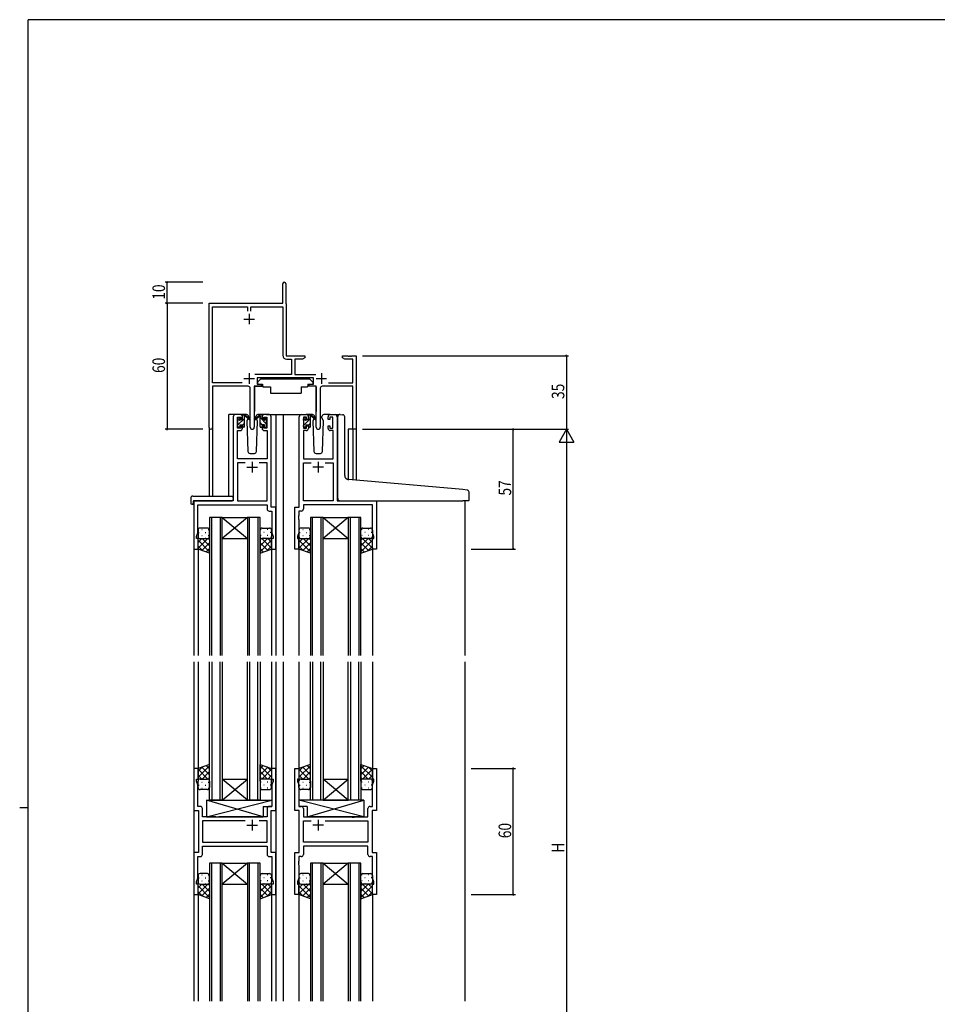
# Model space of a CAD drawing. Extents: x 0 to 1133, y 0 to 806.
# Drawn here: x 0 to 437, y 333 to 802 of the extents above; entities that cross this region are included whole.
import ezdxf

# ---------------------------------------------------------------- set-up
doc = ezdxf.new("R2010")
doc.units = 0
for name, color, linetype in [('YKK_11', 7, 'CONTINUOUS'), ('YKK_12', 2, 'CONTINUOUS'), ('YKK_13', 4, 'CONTINUOUS'), ('YKK_D', 6, 'CONTINUOUS'), ('YKK_ZWAK', 7, 'CONTINUOUS')]:
    doc.layers.add(name, color=color, linetype=linetype)
doc.styles.get("Standard").update_dxf_attribs({"font": 'ROMANS.SHX', "bigfont": 'EXTFONT.SHX'})

# ---------------------------------------------------------------- blocks, each defined once
blk = doc.blocks.new('A201')
at = {"layer": 'YKK_ZWAK', "color": 254, "linetype": 'Continuous'}
for p, q in [((571, 410), (21, 410)), ((21, 35), (21, 410)), ((19, 222.5), (21, 222.5))]:
    blk.add_line(p, q, dxfattribs=at)

msp = doc.modelspace()

# ---------------------------------------------------------------- linework, layer by layer
at = {"layer": 'YKK_11', "color": 0, "linetype": 'ByBlock', "lineweight": -2}
for p, q in [((125.14, 667), (125.14, 676.25)), ((126.64, 676.25), (126.64, 667.1)), ((90.14, 607.81), (90.14, 667)), ((90.14, 667), (125.14, 667)), ((126.64, 667.1), (126.7, 666.95)), ((126.7, 666.95), (126.77, 666.8)), ((126.77, 666.8), (126.77, 642)), ((91.77, 629.13), (91.77, 665.37)), ((91.77, 665.37), (108.32, 665.37)), ((108.32, 665.37), (108.32, 663.2)), ((109.95, 665.37), (125.14, 665.37)), ((109.95, 663.2), (109.95, 665.37)), ((125.14, 665.37), (125.14, 642.27)), ((126.77, 642), (135.64, 642)), ((127.04, 640.37), (129.31, 640.37)), ((129.31, 640.37), (129.31, 633.13)), ((130.94, 640.37), (130.94, 633.13)), ((134.55, 640.37), (130.94, 640.37)), ((135.64, 641), (134.55, 640.37)), ((135.64, 642), (135.64, 641)), ((153.64, 642), (156.18, 642)), ((153.64, 641), (153.64, 642)), ((154.73, 640.37), (153.64, 641)), ((158.51, 640.37), (154.73, 640.37)), ((156.18, 642), (156.36, 641.88)), ((156.36, 641.88), (156.91, 641.88)), ((156.91, 641.88), (157.1, 642)), ((157.1, 642), (157.18, 642)), ((157.18, 642), (157.36, 641.88)), ((157.36, 641.88), (157.91, 641.88)), ((157.91, 641.88), (158.1, 642)), ((158.1, 642), (160.14, 642)), ((158.51, 629.13), (158.51, 640.37)), ((160.14, 642), (160.14, 607)), ((129.31, 633.13), (111.83, 633.13)), ((130.94, 633.13), (140.85, 633.13)), ((105.79, 629.13), (91.77, 629.13)), ((105.79, 629.13), (91.77, 629.13)), ((139.74, 631.5), (112.94, 631.5)), ((112.94, 631.5), (112.94, 628.5)), ((112.94, 628.5), (114.94, 628.5)), ((114.94, 628.5), (114.94, 627.5)), ((137.74, 628.5), (139.74, 628.5)), ((137.74, 627.5), (137.74, 628.5)), ((139.74, 628.5), (139.74, 631.5)), ((146.89, 629.13), (158.51, 629.13)), ((91.77, 627.5), (91.77, 607.81)), ((108.69, 627.5), (91.77, 627.5)), ((109.69, 607.95), (109.69, 626.5)), ((111.59, 627.5), (111.59, 607.95)), ((114.94, 627.5), (111.59, 627.5)), ((141.09, 627.5), (137.74, 627.5)), ((141.09, 607.95), (141.09, 627.5)), ((142.99, 626.5), (142.99, 607.95)), ((158.51, 627.5), (143.99, 627.5)), ((158.51, 607), (158.51, 627.5)), ((160.14, 607), (158.51, 607))]:
    msp.add_line(p, q, dxfattribs=at)
at = {"layer": 'YKK_11', "color": 2}
for p, q in [((109.14, 662), (109.14, 657)), ((106.64, 659.5), (111.64, 659.5)), ((109.14, 633.7), (109.14, 628.7)), ((143.54, 633.7), (143.54, 628.7)), ((106.64, 631.2), (111.64, 631.2)), ((141.04, 631.2), (146.04, 631.2))]:
    msp.add_line(p, q, dxfattribs=at)
at = {"layer": 'YKK_11', "color": 0, "linetype": 'ByBlock', "ltscale": 0.5}
for p, q in [((101.64, 613), (101.64, 573)), ((104.94, 614), (102.64, 614)), ((103.64, 612.8), (105.14, 612.8)), ((103.64, 607.6), (103.64, 612.8)), ((105.14, 612.8), (105.14, 611.7)), ((105.14, 611.7), (105.94, 611.7)), ((105.94, 611.7), (105.94, 613)), ((115.34, 613), (115.34, 611.7)), ((115.34, 611.7), (116.14, 611.7)), ((116.14, 611.7), (116.14, 612.8)), ((116.14, 612.8), (117.64, 612.8)), ((118.64, 614), (116.34, 614)), ((117.64, 612.8), (117.64, 607.6)), ((119.64, 570), (119.64, 613)), ((133.04, 570), (133.04, 613)), ((134.04, 614), (136.34, 614)), ((136.54, 612.8), (135.04, 612.8)), ((135.04, 612.8), (135.04, 607.6)), ((136.54, 611.7), (136.54, 612.8)), ((137.34, 611.7), (136.54, 611.7)), ((137.34, 613), (137.34, 611.7)), ((146.74, 611.7), (146.74, 613)), ((147.54, 611.7), (146.74, 611.7)), ((147.54, 612.8), (147.54, 611.7)), ((149.04, 612.8), (147.54, 612.8)), ((147.74, 614), (150.04, 614)), ((149.04, 607.6), (149.04, 612.8)), ((151.04, 613), (151.04, 573)), ((103.57, 593), (103.57, 606.4)), ((103.57, 606.4), (104.94, 606.4)), ((105.14, 607.6), (103.64, 607.6)), ((105.94, 608.7), (105.14, 608.7)), ((105.14, 608.7), (105.14, 607.6)), ((105.94, 607.4), (105.94, 608.7)), ((116.14, 608.7), (115.34, 608.7)), ((115.34, 608.7), (115.34, 607.4)), ((116.14, 607.6), (116.14, 608.7)), ((117.64, 607.6), (116.14, 607.6)), ((116.34, 606.4), (117.71, 606.4)), ((117.71, 606.4), (117.71, 593)), ((134.97, 606.4), (134.97, 593)), ((136.34, 606.4), (134.97, 606.4)), ((135.04, 607.6), (136.54, 607.6)), ((136.54, 607.6), (136.54, 608.7)), ((136.54, 608.7), (137.34, 608.7)), ((137.34, 608.7), (137.34, 607.4)), ((146.74, 607.4), (146.74, 608.7)), ((146.74, 608.7), (147.54, 608.7)), ((147.54, 608.7), (147.54, 607.6)), ((147.54, 607.6), (149.04, 607.6)), ((149.11, 606.4), (147.74, 606.4)), ((149.11, 593), (149.11, 606.4)), ((117.71, 593), (103.57, 593)), ((103.57, 591.07), (103.57, 573)), ((107.29, 591.07), (103.57, 591.07)), ((107.29, 591.07), (103.57, 591.07)), ((117.71, 591.07), (113.99, 591.07)), ((117.71, 573), (117.71, 591.07)), ((134.97, 593), (149.11, 593)), ((134.97, 573), (134.97, 591.07)), ((134.97, 591.07), (138.69, 591.07)), ((145.39, 591.07), (149.11, 591.07)), ((145.39, 591.07), (149.11, 591.07)), ((149.11, 591.07), (149.11, 573)), ((82.84, 573), (82.84, 550)), ((101.64, 573), (82.84, 573)), ((103.57, 573), (117.71, 573)), ((149.11, 573), (134.97, 573)), ((151.04, 573), (169.84, 573)), ((169.84, 573), (169.84, 550)), ((84.77, 557.73), (84.77, 571.07)), ((84.77, 571.07), (117.71, 571.07)), ((117.71, 571.07), (117.71, 569.07)), ((118.71, 568.07), (119.91, 568.07)), ((121.84, 570), (119.64, 570)), ((119.91, 568.07), (119.91, 565.96)), ((121.84, 550), (121.84, 570)), ((130.84, 550), (130.84, 570)), ((130.84, 570), (133.04, 570)), ((133.97, 568.07), (132.77, 568.07)), ((132.77, 568.07), (132.77, 565.96)), ((167.91, 571.07), (134.97, 571.07)), ((134.97, 571.07), (134.97, 569.07)), ((167.91, 557.73), (167.91, 571.07)), ((119.91, 565.96), (120.03, 565.77)), ((120.03, 565.23), (119.91, 565.04)), ((119.91, 565.04), (119.91, 564.96)), ((119.91, 564.96), (120.03, 564.77)), ((120.03, 564.23), (119.91, 564.04)), ((119.91, 564.04), (119.91, 557.73)), ((120.03, 565.77), (120.03, 565.23)), ((120.03, 564.77), (120.03, 564.23)), ((132.77, 565.96), (132.65, 565.77)), ((132.65, 565.77), (132.65, 565.23)), ((132.65, 565.23), (132.77, 565.04)), ((132.77, 564.96), (132.65, 564.77)), ((132.65, 564.77), (132.65, 564.23)), ((132.65, 564.23), (132.77, 564.04)), ((132.77, 565.04), (132.77, 564.96)), ((132.77, 564.04), (132.77, 557.73)), ((84.14, 556), (84.77, 557.73)), ((84.14, 555), (84.14, 556)), ((84.84, 555), (84.14, 555)), ((84.84, 550), (84.84, 555)), ((119.84, 555), (119.84, 550)), ((120.54, 555), (119.84, 555)), ((119.91, 557.73), (120.54, 556)), ((120.54, 556), (120.54, 555)), ((132.77, 557.73), (132.14, 556)), ((132.14, 556), (132.14, 555)), ((132.14, 555), (132.84, 555)), ((132.84, 555), (132.84, 550)), ((167.84, 550), (167.84, 555)), ((167.84, 555), (168.54, 555)), ((168.54, 556), (167.91, 557.73)), ((168.54, 555), (168.54, 556)), ((82.84, 550), (84.84, 550)), ((119.84, 550), (121.84, 550)), ((132.84, 550), (130.84, 550)), ((169.84, 550), (167.84, 550)), ((82.84, 445.5), (82.84, 425.5)), ((84.84, 445.5), (82.84, 445.5)), ((84.84, 440.5), (84.84, 445.5)), ((121.84, 445.5), (119.84, 445.5)), ((119.84, 445.5), (119.84, 440.5)), ((121.84, 425.5), (121.84, 445.5)), ((130.84, 445.5), (132.84, 445.5)), ((130.84, 425.5), (130.84, 445.5)), ((132.84, 445.5), (132.84, 440.5)), ((167.84, 445.5), (169.84, 445.5)), ((167.84, 440.5), (167.84, 445.5)), ((169.84, 445.5), (169.84, 425.5)), ((84.14, 439.5), (84.14, 440.5)), ((84.14, 440.5), (84.84, 440.5)), ((84.77, 437.77), (84.14, 439.5)), ((84.77, 427.43), (84.77, 437.77)), ((119.84, 440.5), (120.54, 440.5)), ((120.54, 439.5), (119.91, 437.77)), ((119.91, 437.77), (119.91, 427.43)), ((120.54, 440.5), (120.54, 439.5)), ((132.84, 440.5), (132.14, 440.5)), ((132.14, 440.5), (132.14, 439.5)), ((132.14, 439.5), (132.77, 437.77)), ((132.77, 437.77), (132.77, 427.43)), ((168.54, 440.5), (167.84, 440.5)), ((167.91, 437.77), (168.54, 439.5)), ((167.91, 427.43), (167.91, 437.77)), ((168.54, 439.5), (168.54, 440.5)), ((85.97, 427.43), (84.77, 427.43)), ((119.91, 427.43), (118.71, 427.43)), ((132.77, 427.43), (133.97, 427.43)), ((166.71, 427.43), (167.91, 427.43)), ((82.84, 425.5), (85.04, 425.5)), ((85.04, 425.5), (85.04, 405.5)), ((86.97, 422.5), (86.97, 426.43)), ((93.37, 422.5), (86.97, 422.5)), ((93.56, 422.36), (93.37, 422.5)), ((94.52, 422.36), (93.56, 422.36)), ((94.71, 422.5), (94.52, 422.36)), ((117.71, 422.5), (94.71, 422.5)), ((117.71, 426.43), (117.71, 422.5)), ((119.64, 405.5), (119.64, 425.5)), ((119.64, 425.5), (121.84, 425.5)), ((133.04, 425.5), (130.84, 425.5)), ((133.04, 405.5), (133.04, 425.5)), ((134.97, 426.43), (134.97, 422.5)), ((134.97, 422.5), (157.97, 422.5)), ((157.97, 422.5), (158.16, 422.36)), ((158.16, 422.36), (159.12, 422.36)), ((159.12, 422.36), (159.31, 422.5)), ((159.31, 422.5), (165.71, 422.5)), ((165.71, 422.5), (165.71, 426.43)), ((167.64, 425.5), (167.64, 405.5)), ((169.84, 425.5), (167.64, 425.5)), ((86.97, 420.57), (86.97, 410.43)), ((107.29, 420.57), (86.97, 420.57)), ((107.29, 420.57), (86.97, 420.57)), ((117.71, 420.57), (113.99, 420.57)), ((117.71, 410.43), (117.71, 420.57)), ((134.97, 410.43), (134.97, 420.57)), ((134.97, 420.57), (138.69, 420.57)), ((145.39, 420.57), (165.71, 420.57)), ((145.39, 420.57), (165.71, 420.57)), ((165.71, 420.57), (165.71, 410.43)), ((86.97, 410.43), (117.71, 410.43)), ((86.97, 404.57), (86.97, 408.5)), ((86.97, 408.5), (117.71, 408.5)), ((117.71, 408.5), (117.71, 404.57)), ((165.71, 410.43), (134.97, 410.43)), ((134.97, 408.5), (134.97, 404.57)), ((165.71, 408.5), (134.97, 408.5)), ((165.71, 404.57), (165.71, 408.5)), ((82.84, 405.5), (82.84, 385.5)), ((85.04, 405.5), (82.84, 405.5)), ((84.77, 393.23), (84.77, 403.57)), ((84.77, 403.57), (85.97, 403.57)), ((118.71, 403.57), (119.91, 403.57)), ((121.84, 405.5), (119.64, 405.5)), ((119.91, 403.57), (119.91, 401.46)), ((121.84, 385.5), (121.84, 405.5)), ((130.84, 405.5), (133.04, 405.5)), ((130.84, 385.5), (130.84, 405.5)), ((133.97, 403.57), (132.77, 403.57)), ((132.77, 403.57), (132.77, 401.46)), ((167.91, 403.57), (166.71, 403.57)), ((167.64, 405.5), (169.84, 405.5)), ((167.91, 393.23), (167.91, 403.57)), ((169.84, 405.5), (169.84, 385.5)), ((119.91, 401.46), (120.03, 401.27)), ((120.03, 400.73), (119.91, 400.54)), ((119.91, 400.54), (119.91, 400.46)), ((119.91, 400.46), (120.03, 400.27)), ((120.03, 399.73), (119.91, 399.54)), ((119.91, 399.54), (119.91, 393.23)), ((120.03, 401.27), (120.03, 400.73)), ((120.03, 400.27), (120.03, 399.73)), ((132.77, 401.46), (132.65, 401.27)), ((132.65, 401.27), (132.65, 400.73)), ((132.65, 400.73), (132.77, 400.54)), ((132.77, 400.46), (132.65, 400.27)), ((132.65, 400.27), (132.65, 399.73)), ((132.65, 399.73), (132.77, 399.54)), ((132.77, 400.54), (132.77, 400.46)), ((132.77, 399.54), (132.77, 393.23)), ((84.14, 391.5), (84.77, 393.23)), ((84.14, 390.5), (84.14, 391.5)), ((84.84, 390.5), (84.14, 390.5)), ((84.84, 385.5), (84.84, 390.5)), ((120.54, 390.5), (119.84, 390.5)), ((119.84, 390.5), (119.84, 385.5)), ((119.91, 393.23), (120.54, 391.5)), ((120.54, 391.5), (120.54, 390.5)), ((132.77, 393.23), (132.14, 391.5)), ((132.14, 391.5), (132.14, 390.5)), ((132.14, 390.5), (132.84, 390.5)), ((132.84, 390.5), (132.84, 385.5)), ((167.84, 390.5), (168.54, 390.5)), ((167.84, 385.5), (167.84, 390.5)), ((168.54, 391.5), (167.91, 393.23)), ((168.54, 390.5), (168.54, 391.5)), ((82.84, 385.5), (84.84, 385.5)), ((119.84, 385.5), (121.84, 385.5)), ((132.84, 385.5), (130.84, 385.5)), ((169.84, 385.5), (167.84, 385.5))]:
    msp.add_line(p, q, dxfattribs=at)
at = {"layer": 'YKK_11', "color": 2, "ltscale": 0.5}
for p, q in [((110.64, 591.5), (110.64, 586.5)), ((142.04, 591.5), (142.04, 586.5)), ((108.14, 589), (113.14, 589)), ((144.54, 589), (139.54, 589)), ((108.14, 418.5), (113.14, 418.5)), ((110.64, 421), (110.64, 416)), ((144.54, 418.5), (139.54, 418.5)), ((142.04, 421), (142.04, 416))]:
    msp.add_line(p, q, dxfattribs=at)
at = {"layer": 'YKK_11', "color": 0, "linetype": 'ByBlock', "lineweight": -2}
for centre, radius, start, end in [((125.89, 676.25), 0.75, 360, 180), ((127.04, 642.27), 1.9, 180, 270), ((108.69, 626.5), 1, 0, 90), ((143.99, 626.5), 1, 90, 180), ((90.95, 607.81), 0.815, 180, 0), ((110.64, 607.95), 0.95, 180, 0), ((142.04, 607.95), 0.95, 180, 0)]:
    msp.add_arc(centre, radius, start, end, dxfattribs=at)
at = {"layer": 'YKK_11', "color": 0, "linetype": 'ByBlock', "ltscale": 0.5}
for centre, start, end in [((102.64, 613), 90, 180), ((104.94, 613), 0, 90), ((116.34, 613), 90, 180), ((118.64, 613), 0, 90), ((134.04, 613), 90, 180), ((136.34, 613), 0, 90), ((147.74, 613), 90, 180), ((150.04, 613), 0, 90), ((104.94, 607.4), 270, 360), ((116.34, 607.4), 180, 270), ((136.34, 607.4), 270, 360), ((147.74, 607.4), 180, 270), ((118.71, 569.07), 180, 270), ((133.97, 569.07), 270, 360), ((85.97, 426.43), 0, 90), ((118.71, 426.43), 90, 180), ((133.97, 426.43), 0, 90), ((166.71, 426.43), 90, 180), ((85.97, 404.57), 270, 360), ((118.71, 404.57), 180, 270), ((133.97, 404.57), 270, 360), ((166.71, 404.57), 180, 270)]:
    msp.add_arc(centre, 1, start, end, dxfattribs=at)
at = {"layer": 'YKK_12', "ltscale": 1.5}
for p, q in [((99.44, 575.19), (99.44, 614)), ((102.64, 614), (99.44, 614)), ((117.49, 614), (125.34, 614)), ((121.84, 614), (121.84, 499.25)), ((125.34, 614), (125.34, 499.25)), ((125.34, 614), (134.04, 614)), ((150.04, 614), (152.1, 614)), ((90.14, 607.81), (90.14, 575.19)), ((90.14, 607.81), (90.14, 575.19)), ((91.77, 607.81), (91.77, 575.19)), ((91.77, 607.81), (91.77, 575.19)), ((156.24, 607), (156.24, 583.04)), ((156.24, 607), (156.24, 583.04)), ((160.14, 607), (156.24, 607)), ((160.14, 607), (156.24, 607)), ((158.51, 607), (158.51, 582.84)), ((158.51, 607), (158.51, 582.84)), ((160.14, 607), (160.14, 582.7)), ((160.14, 607), (160.14, 582.7)), ((82.84, 573), (82.84, 499.25)), ((85.94, 573), (83.44, 573)), ((151.34, 573), (206.84, 573)), ((211.77, 573), (211.77, 499.25)), ((90.34, 565), (90.34, 499.25)), ((96.34, 565), (90.34, 565)), ((91.34, 499.25), (91.34, 565)), ((95.34, 565), (95.34, 499.25)), ((96.34, 565), (108.34, 555)), ((108.34, 565), (96.34, 555)), ((96.34, 499.25), (96.34, 565)), ((96.34, 565), (108.34, 565)), ((108.34, 565), (108.34, 499.25)), ((114.34, 565), (108.34, 565)), ((109.34, 499.25), (109.34, 565)), ((113.34, 565), (113.34, 499.25)), ((114.34, 499.25), (114.34, 565)), ((138.34, 565), (138.34, 499.25)), ((144.34, 565), (138.34, 565)), ((139.34, 499.25), (139.34, 565)), ((143.34, 565), (143.34, 499.25)), ((144.34, 565), (156.34, 555)), ((156.34, 565), (144.34, 555)), ((144.34, 499.25), (144.34, 565)), ((144.34, 565), (156.34, 565)), ((156.34, 565), (156.34, 499.25)), ((162.34, 565), (156.34, 565)), ((157.34, 499.25), (157.34, 565)), ((161.34, 565), (161.34, 499.25)), ((162.34, 499.25), (162.34, 565)), ((96.34, 555), (108.34, 555)), ((144.34, 555), (156.34, 555)), ((84.84, 550.5), (84.84, 499.25)), ((119.84, 550.5), (119.84, 499.25)), ((132.84, 550.5), (132.84, 499.25)), ((167.84, 550.5), (167.84, 499.25)), ((82.84, 496.25), (82.84, 334.75)), ((84.84, 496.25), (84.84, 445)), ((90.34, 430.5), (90.34, 496.25)), ((91.34, 496.25), (91.34, 430.5)), ((95.34, 430.5), (95.34, 496.25)), ((96.34, 496.25), (96.34, 430.5)), ((108.34, 430.5), (108.34, 496.25)), ((109.34, 496.25), (109.34, 430.5)), ((113.34, 430.5), (113.34, 496.25)), ((114.34, 496.25), (114.34, 430.5)), ((119.84, 496.25), (119.84, 445)), ((121.84, 496.25), (121.84, 334.75)), ((125.34, 496.25), (125.34, 334.75)), ((132.84, 496.25), (132.84, 445)), ((138.34, 430.5), (138.34, 496.25)), ((139.34, 496.25), (139.34, 430.5)), ((143.34, 430.5), (143.34, 496.25)), ((144.34, 496.25), (144.34, 430.5)), ((156.34, 430.5), (156.34, 496.25)), ((157.34, 496.25), (157.34, 430.5)), ((161.34, 430.5), (161.34, 496.25)), ((162.34, 496.25), (162.34, 430.5)), ((167.84, 496.25), (167.84, 445)), ((211.77, 496.25), (211.77, 334.75)), ((96.34, 430.5), (108.34, 440.5)), ((108.34, 430.5), (96.34, 440.5)), ((96.34, 440.5), (108.34, 440.5)), ((144.34, 430.5), (156.34, 440.5)), ((156.34, 430.5), (144.34, 440.5)), ((144.34, 440.5), (156.34, 440.5)), ((96.34, 430.5), (90.34, 430.5)), ((96.34, 430.5), (108.34, 430.5)), ((114.34, 430.5), (108.34, 430.5)), ((144.34, 430.5), (138.34, 430.5)), ((144.34, 430.5), (156.34, 430.5)), ((162.34, 430.5), (156.34, 430.5)), ((90.34, 400.5), (90.34, 334.75)), ((96.34, 400.5), (90.34, 400.5)), ((91.34, 334.75), (91.34, 400.5)), ((95.34, 400.5), (95.34, 334.75)), ((96.34, 334.75), (96.34, 400.5)), ((96.34, 400.5), (108.34, 390.5)), ((108.34, 400.5), (96.34, 390.5)), ((96.34, 400.5), (108.34, 400.5)), ((108.34, 400.5), (108.34, 334.75)), ((114.34, 400.5), (108.34, 400.5)), ((109.34, 334.75), (109.34, 400.5)), ((113.34, 400.5), (113.34, 334.75)), ((114.34, 334.75), (114.34, 400.5)), ((138.34, 400.5), (138.34, 334.75)), ((144.34, 400.5), (138.34, 400.5)), ((139.34, 334.75), (139.34, 400.5)), ((143.34, 400.5), (143.34, 334.75)), ((144.34, 334.75), (144.34, 400.5)), ((144.34, 400.5), (156.34, 390.5)), ((156.34, 400.5), (144.34, 390.5)), ((144.34, 400.5), (156.34, 400.5)), ((156.34, 400.5), (156.34, 334.75)), ((162.34, 400.5), (156.34, 400.5)), ((157.34, 334.75), (157.34, 400.5)), ((161.34, 400.5), (161.34, 334.75)), ((162.34, 334.75), (162.34, 400.5)), ((96.34, 390.5), (108.34, 390.5)), ((144.34, 390.5), (156.34, 390.5)), ((84.84, 386), (84.84, 334.75)), ((119.84, 386), (119.84, 334.75)), ((132.84, 386), (132.84, 334.75)), ((167.84, 386), (167.84, 334.75))]:
    msp.add_line(p, q, dxfattribs=at)
at = {"layer": 'YKK_12'}
for p, q in [((135.04, 608.84), (135.2, 609)), ((85.26, 557.92), (85.46, 557.92)), ((86.67, 559.34), (86.87, 559.34)), ((88.29, 557.92), (88.49, 557.92)), ((89.7, 559.34), (89.9, 559.34)), ((114.97, 559.34), (114.77, 559.34)), ((116.39, 557.92), (116.19, 557.92)), ((118, 559.34), (117.8, 559.34)), ((119.42, 557.92), (119.22, 557.92)), ((133.26, 557.92), (133.46, 557.92)), ((134.67, 559.34), (134.87, 559.34)), ((136.29, 557.92), (136.49, 557.92)), ((137.7, 559.34), (137.9, 559.34)), ((162.97, 559.34), (162.77, 559.34)), ((164.39, 557.92), (164.19, 557.92)), ((166, 559.34), (165.8, 559.34)), ((167.42, 557.92), (167.22, 557.92)), ((84.84, 556), (84.84, 556)), ((84.84, 550.34), (89.5, 555)), ((84.84, 553.17), (86.67, 555)), ((90.34, 548.65), (84.84, 554.15)), ((85.43, 555.09), (85.46, 555.09)), ((86.67, 556.51), (86.87, 556.51)), ((90.34, 551.48), (86.82, 555)), ((88.29, 555.09), (88.49, 555.09)), ((90.34, 554.31), (89.65, 555)), ((89.7, 556.51), (89.9, 556.51)), ((114.34, 554.31), (115.03, 555)), ((114.34, 551.48), (117.86, 555)), ((114.34, 548.65), (119.84, 554.15)), ((114.97, 556.51), (114.77, 556.51)), ((119.84, 550.34), (115.18, 555)), ((116.39, 555.09), (116.19, 555.09)), ((118, 556.51), (117.8, 556.51)), ((119.84, 553.17), (118.01, 555)), ((119.25, 555.09), (119.22, 555.09)), ((119.84, 556), (119.84, 556)), ((132.84, 556), (132.84, 556)), ((132.84, 550.34), (137.5, 555)), ((132.84, 553.17), (134.67, 555)), ((138.34, 548.65), (132.84, 554.15)), ((133.43, 555.09), (133.46, 555.09)), ((134.67, 556.51), (134.87, 556.51)), ((138.34, 551.48), (134.82, 555)), ((136.29, 555.09), (136.49, 555.09)), ((138.34, 554.31), (137.65, 555)), ((137.7, 556.51), (137.9, 556.51)), ((162.34, 554.31), (163.03, 555)), ((162.34, 551.48), (165.86, 555)), ((162.34, 548.65), (167.84, 554.15)), ((162.97, 556.51), (162.77, 556.51)), ((167.84, 550.34), (163.18, 555)), ((164.39, 555.09), (164.19, 555.09)), ((166, 556.51), (165.8, 556.51)), ((167.84, 553.17), (166.01, 555)), ((167.25, 555.09), (167.22, 555.09)), ((167.84, 556), (167.84, 556)), ((86.9, 549.26), (84.84, 551.32)), ((86.67, 549.35), (90.34, 553.01)), ((88.76, 548.6), (90.34, 550.18)), ((118.01, 549.35), (114.34, 553.01)), ((115.92, 548.6), (114.34, 550.18)), ((117.78, 549.26), (119.84, 551.32)), ((134.9, 549.26), (132.84, 551.32)), ((134.67, 549.35), (138.34, 553.01)), ((136.76, 548.6), (138.34, 550.18)), ((166.01, 549.35), (162.34, 553.01)), ((163.92, 548.6), (162.34, 550.18)), ((165.78, 549.26), (167.84, 551.32)), ((90.34, 446.85), (84.84, 441.35)), ((86.9, 446.24), (84.84, 444.18)), ((86.67, 446.15), (90.34, 442.49)), ((88.76, 446.9), (90.34, 445.32)), ((115.92, 446.9), (114.34, 445.32)), ((114.34, 446.85), (119.84, 441.35)), ((118.01, 446.15), (114.34, 442.49)), ((117.78, 446.24), (119.84, 444.18)), ((138.34, 446.85), (132.84, 441.35)), ((134.9, 446.24), (132.84, 444.18)), ((134.67, 446.15), (138.34, 442.49)), ((136.76, 446.9), (138.34, 445.32)), ((163.92, 446.9), (162.34, 445.32)), ((162.34, 446.85), (167.84, 441.35)), ((166.01, 446.15), (162.34, 442.49)), ((165.78, 446.24), (167.84, 444.18)), ((84.84, 445.16), (89.5, 440.5)), ((84.84, 442.33), (86.67, 440.5)), ((90.34, 444.02), (86.82, 440.5)), ((90.34, 441.19), (89.65, 440.5)), ((114.34, 444.02), (117.86, 440.5)), ((114.34, 441.19), (115.03, 440.5)), ((119.84, 445.16), (115.18, 440.5)), ((119.84, 442.33), (118.01, 440.5)), ((132.84, 445.16), (137.5, 440.5)), ((132.84, 442.33), (134.67, 440.5)), ((138.34, 444.02), (134.82, 440.5)), ((138.34, 441.19), (137.65, 440.5)), ((162.34, 444.02), (165.86, 440.5)), ((162.34, 441.19), (163.03, 440.5)), ((167.84, 445.16), (163.18, 440.5)), ((167.84, 442.33), (166.01, 440.5)), ((84.84, 439.5), (84.84, 439.5)), ((85.26, 437.58), (85.46, 437.58)), ((85.43, 440.41), (85.46, 440.41)), ((86.67, 439), (86.87, 439)), ((86.67, 436.17), (86.87, 436.17)), ((88.29, 440.41), (88.49, 440.41)), ((88.29, 437.58), (88.49, 437.58)), ((89.7, 439), (89.9, 439)), ((89.7, 436.17), (89.9, 436.17)), ((114.97, 439), (114.77, 439)), ((114.97, 436.17), (114.77, 436.17)), ((116.39, 440.41), (116.19, 440.41)), ((116.39, 437.58), (116.19, 437.58)), ((118, 439), (117.8, 439)), ((118, 436.17), (117.8, 436.17)), ((119.25, 440.41), (119.22, 440.41)), ((119.42, 437.58), (119.22, 437.58)), ((119.84, 439.5), (119.84, 439.5)), ((132.84, 439.5), (132.84, 439.5)), ((133.26, 437.58), (133.46, 437.58)), ((133.43, 440.41), (133.46, 440.41)), ((134.67, 439), (134.87, 439)), ((134.67, 436.17), (134.87, 436.17)), ((136.29, 440.41), (136.49, 440.41)), ((136.29, 437.58), (136.49, 437.58)), ((137.7, 439), (137.9, 439)), ((137.7, 436.17), (137.9, 436.17)), ((162.97, 439), (162.77, 439)), ((162.97, 436.17), (162.77, 436.17)), ((164.39, 440.41), (164.19, 440.41)), ((164.39, 437.58), (164.19, 437.58)), ((166, 439), (165.8, 439)), ((166, 436.17), (165.8, 436.17)), ((167.25, 440.41), (167.22, 440.41)), ((167.42, 437.58), (167.22, 437.58)), ((167.84, 439.5), (167.84, 439.5)), ((86.67, 394.84), (86.87, 394.84)), ((89.7, 394.84), (89.9, 394.84)), ((114.97, 394.84), (114.77, 394.84)), ((118, 394.84), (117.8, 394.84)), ((134.67, 394.84), (134.87, 394.84)), ((137.7, 394.84), (137.9, 394.84)), ((162.97, 394.84), (162.77, 394.84)), ((166, 394.84), (165.8, 394.84)), ((84.84, 391.5), (84.84, 391.5)), ((84.84, 385.84), (89.5, 390.5)), ((84.84, 388.67), (86.67, 390.5)), ((90.34, 384.15), (84.84, 389.65)), ((85.26, 393.42), (85.46, 393.42)), ((85.43, 390.59), (85.46, 390.59)), ((86.67, 392.01), (86.87, 392.01)), ((90.34, 386.98), (86.82, 390.5)), ((88.29, 393.42), (88.49, 393.42)), ((88.29, 390.59), (88.49, 390.59)), ((90.34, 389.81), (89.65, 390.5)), ((89.7, 392.01), (89.9, 392.01)), ((114.34, 386.98), (117.86, 390.5)), ((114.34, 389.81), (115.03, 390.5)), ((114.34, 384.15), (119.84, 389.65)), ((114.97, 392.01), (114.77, 392.01)), ((119.84, 385.84), (115.18, 390.5)), ((116.39, 393.42), (116.19, 393.42)), ((116.39, 390.59), (116.19, 390.59)), ((118, 392.01), (117.8, 392.01)), ((119.84, 388.67), (118.01, 390.5)), ((119.42, 393.42), (119.22, 393.42)), ((119.25, 390.59), (119.22, 390.59)), ((119.84, 391.5), (119.84, 391.5)), ((132.84, 391.5), (132.84, 391.5)), ((132.84, 388.67), (134.67, 390.5)), ((132.84, 385.84), (137.5, 390.5)), ((138.34, 384.15), (132.84, 389.65)), ((133.26, 393.42), (133.46, 393.42)), ((133.43, 390.59), (133.46, 390.59)), ((134.67, 392.01), (134.87, 392.01)), ((138.34, 386.98), (134.82, 390.5)), ((136.29, 393.42), (136.49, 393.42)), ((136.29, 390.59), (136.49, 390.59)), ((138.34, 389.81), (137.65, 390.5)), ((137.7, 392.01), (137.9, 392.01)), ((162.34, 386.98), (165.86, 390.5)), ((162.34, 389.81), (163.03, 390.5)), ((162.34, 384.15), (167.84, 389.65)), ((162.97, 392.01), (162.77, 392.01)), ((167.84, 385.84), (163.18, 390.5)), ((164.39, 393.42), (164.19, 393.42)), ((164.39, 390.59), (164.19, 390.59)), ((166, 392.01), (165.8, 392.01)), ((167.84, 388.67), (166.01, 390.5)), ((167.42, 393.42), (167.22, 393.42)), ((167.25, 390.59), (167.22, 390.59)), ((167.84, 391.5), (167.84, 391.5)), ((86.9, 384.76), (84.84, 386.82)), ((86.67, 384.85), (90.34, 388.51)), ((88.76, 384.1), (90.34, 385.68)), ((118.01, 384.85), (114.34, 388.51)), ((115.92, 384.1), (114.34, 385.68)), ((117.78, 384.76), (119.84, 386.82)), ((134.9, 384.76), (132.84, 386.82)), ((134.67, 384.85), (138.34, 388.51)), ((136.76, 384.1), (138.34, 385.68)), ((166.01, 384.85), (162.34, 388.51)), ((163.92, 384.1), (162.34, 385.68)), ((165.78, 384.76), (167.84, 386.82))]:
    msp.add_line(p, q, dxfattribs=at)
at = {"layer": 'YKK_13', "ltscale": 1.5}
for p, q in [((114.74, 631.1), (113.14, 629.5)), ((113.14, 629.5), (113.14, 628.5)), ((113.14, 628.5), (115.54, 628.5)), ((114.74, 631.1), (137.94, 631.1)), ((115.54, 628.5), (115.54, 628)), ((137.14, 628.5), (139.54, 628.5)), ((137.14, 628.5), (137.14, 628)), ((137.94, 631.1), (139.54, 629.5)), ((139.54, 629.5), (139.54, 628.5)), ((111.69, 627.2), (111.69, 615.5)), ((111.99, 627.5), (115.63, 627.5)), ((115.54, 628), (115.68, 627.2)), ((115.68, 627.2), (119.34, 627.2)), ((119.34, 627.2), (119.34, 624.2)), ((119.34, 624.2), (134, 624.2)), ((134, 627.2), (137, 627.2)), ((134, 627.2), (134, 624.2)), ((137.14, 628), (137, 627.2)), ((140.69, 627.5), (137.05, 627.5)), ((140.99, 627.2), (140.99, 615.5)), ((103.64, 611.3), (103.64, 611.9)), ((103.73, 612.11), (104.23, 612.61)), ((103.84, 609), (103.84, 611.1)), ((104.74, 612.4), (104.74, 612.06)), ((107.93, 614), (104.94, 614)), ((105.2, 611.6), (105.94, 611.6)), ((105.94, 611.6), (105.94, 613.7)), ((106.24, 614), (107.03, 614)), ((106.94, 613.5), (106.94, 614)), ((106.94, 608.3), (106.94, 612.9)), ((107.22, 613.93), (109.41, 611.88)), ((109.37, 611.54), (107.23, 613.23)), ((108.7, 612.07), (108.1, 611.03)), ((108.1, 611.03), (108.61, 596.47)), ((108.94, 612.5), (108.88, 612.38)), ((108.93, 613.03), (108.94, 612.5)), ((112.34, 612.5), (112.35, 613.03)), ((113.18, 611.03), (112.34, 612.5)), ((112.4, 612.38), (112.34, 612.5)), ((112.67, 596.47), (113.18, 611.03)), ((116.34, 614), (113.35, 614)), ((135.04, 611.3), (135.04, 611.9)), ((135.13, 612.11), (135.63, 612.61)), ((135.24, 609), (135.24, 611.1)), ((136.14, 612.4), (136.14, 612.06)), ((139.33, 614), (136.34, 614)), ((136.6, 611.6), (137.34, 611.6)), ((137.34, 611.6), (137.34, 613.7)), ((137.64, 614), (138.43, 614)), ((138.34, 613.5), (138.34, 614)), ((138.34, 608.3), (138.34, 612.9)), ((138.62, 613.93), (140.81, 611.88)), ((140.77, 611.54), (138.63, 613.23)), ((140.1, 612.07), (139.5, 611.03)), ((139.5, 611.03), (140.01, 596.47)), ((140.34, 612.5), (140.28, 612.38)), ((140.33, 613.03), (140.34, 612.5)), ((143.74, 612.5), (143.75, 613.03)), ((144.58, 611.03), (143.74, 612.5)), ((143.8, 612.38), (143.74, 612.5)), ((144.07, 596.47), (144.58, 611.03)), ((147.74, 614), (144.75, 614)), ((103.64, 608.3), (103.64, 608.8)), ((104.44, 608), (103.94, 608)), ((104.74, 609.2), (104.74, 608.3)), ((104.74, 609.2), (105.94, 609.2)), ((105.94, 609.2), (105.94, 608.3)), ((106.64, 608), (106.24, 608)), ((135.04, 608.3), (135.04, 608.8)), ((135.84, 608), (135.34, 608)), ((136.14, 609.2), (136.14, 608.3)), ((136.14, 609.2), (137.34, 609.2)), ((137.34, 609.2), (137.34, 608.3)), ((138.04, 608), (137.64, 608)), ((109.61, 595.5), (111.67, 595.5)), ((141.01, 595.5), (143.07, 595.5)), ((81.35, 574.19), (81.35, 571.81)), ((82.35, 575.19), (101.64, 575.19)), ((82.54, 572.7), (82.54, 571.81)), ((82.84, 573), (101.14, 573)), ((101.64, 574.19), (101.64, 575.19)), ((101.64, 574.19), (101.64, 573.5)), ((82.35, 571.31), (82.54, 571.31)), ((82.54, 571.31), (82.54, 571.81)), ((84.84, 559), (84.84, 556)), ((89.34, 560), (85.84, 560)), ((90.34, 556), (90.34, 559)), ((114.34, 556), (114.34, 559)), ((115.34, 560), (118.84, 560)), ((119.84, 559), (119.84, 556)), ((132.84, 559), (132.84, 556)), ((137.34, 560), (133.84, 560)), ((138.34, 556), (138.34, 559)), ((162.34, 556), (162.34, 559)), ((163.34, 560), (166.84, 560)), ((167.84, 559), (167.84, 556)), ((84.84, 550), (84.84, 556)), ((85.84, 555), (89.34, 555)), ((90.34, 556), (90.34, 548.04)), ((114.34, 556), (114.34, 548.04)), ((118.84, 555), (115.34, 555)), ((119.84, 550), (119.84, 556)), ((132.84, 550), (132.84, 556)), ((133.84, 555), (137.34, 555)), ((138.34, 556), (138.34, 548.04)), ((162.34, 556), (162.34, 548.04)), ((166.84, 555), (163.34, 555)), ((167.84, 550), (167.84, 556)), ((90.34, 548.04), (84.84, 550)), ((114.34, 548.04), (119.84, 550)), ((138.34, 548.04), (132.84, 550)), ((162.34, 548.04), (167.84, 550)), ((90.34, 447.46), (84.84, 445.5)), ((84.84, 445.5), (84.84, 439.5)), ((90.34, 439.5), (90.34, 447.46)), ((114.34, 447.46), (119.84, 445.5)), ((114.34, 439.5), (114.34, 447.46)), ((119.84, 445.5), (119.84, 439.5)), ((138.34, 447.46), (132.84, 445.5)), ((132.84, 445.5), (132.84, 439.5)), ((138.34, 439.5), (138.34, 447.46)), ((162.34, 447.46), (167.84, 445.5)), ((162.34, 439.5), (162.34, 447.46)), ((167.84, 445.5), (167.84, 439.5)), ((84.84, 436.5), (84.84, 439.5)), ((85.84, 440.5), (89.34, 440.5)), ((90.34, 439.5), (90.34, 436.5)), ((114.34, 439.5), (114.34, 436.5)), ((118.84, 440.5), (115.34, 440.5)), ((119.84, 436.5), (119.84, 439.5)), ((132.84, 436.5), (132.84, 439.5)), ((133.84, 440.5), (137.34, 440.5)), ((138.34, 439.5), (138.34, 436.5)), ((162.34, 439.5), (162.34, 436.5)), ((166.84, 440.5), (163.34, 440.5)), ((167.84, 436.5), (167.84, 439.5)), ((89.34, 435.5), (85.84, 435.5)), ((115.34, 435.5), (118.84, 435.5)), ((137.34, 435.5), (133.84, 435.5)), ((163.34, 435.5), (166.84, 435.5)), ((88.91, 430.5), (88.91, 422.5)), ((88.91, 422.5), (119.91, 430.5)), ((115.91, 422.5), (88.91, 430.5)), ((88.91, 430.5), (119.91, 430.5)), ((115.91, 427.5), (115.91, 422.5)), ((115.91, 427.5), (119.91, 427.5)), ((119.91, 430.5), (119.91, 427.5)), ((163.77, 422.5), (132.77, 430.5)), ((163.77, 430.5), (132.77, 430.5)), ((132.77, 430.5), (132.77, 427.5)), ((136.77, 427.5), (132.77, 427.5)), ((136.77, 422.5), (163.77, 430.5)), ((136.77, 427.5), (136.77, 422.5)), ((163.77, 430.5), (163.77, 422.5)), ((88.91, 422.5), (115.91, 422.5)), ((163.77, 422.5), (136.77, 422.5)), ((84.84, 394.5), (84.84, 391.5)), ((89.34, 395.5), (85.84, 395.5)), ((90.34, 391.5), (90.34, 394.5)), ((114.34, 391.5), (114.34, 394.5)), ((115.34, 395.5), (118.84, 395.5)), ((119.84, 394.5), (119.84, 391.5)), ((132.84, 394.5), (132.84, 391.5)), ((137.34, 395.5), (133.84, 395.5)), ((138.34, 391.5), (138.34, 394.5)), ((162.34, 391.5), (162.34, 394.5)), ((163.34, 395.5), (166.84, 395.5)), ((167.84, 394.5), (167.84, 391.5)), ((84.84, 385.5), (84.84, 391.5)), ((85.84, 390.5), (89.34, 390.5)), ((90.34, 391.5), (90.34, 383.54)), ((114.34, 391.5), (114.34, 383.54)), ((118.84, 390.5), (115.34, 390.5)), ((119.84, 385.5), (119.84, 391.5)), ((132.84, 385.5), (132.84, 391.5)), ((133.84, 390.5), (137.34, 390.5)), ((138.34, 391.5), (138.34, 383.54)), ((162.34, 391.5), (162.34, 383.54)), ((166.84, 390.5), (163.34, 390.5)), ((167.84, 385.5), (167.84, 391.5)), ((90.34, 383.54), (84.84, 385.5)), ((114.34, 383.54), (119.84, 385.5)), ((138.34, 383.54), (132.84, 385.5)), ((162.34, 383.54), (167.84, 385.5))]:
    msp.add_line(p, q, dxfattribs=at)
at = {"layer": 'YKK_13'}
for p, q in [((103.69, 611.17), (104.74, 612.21)), ((103.84, 609.07), (106.94, 612.17)), ((105.94, 613.41), (106.53, 614)), ((105.94, 608.92), (106.94, 609.92)), ((114.06, 613.93), (111.87, 611.88)), ((111.91, 611.54), (114.05, 613.23)), ((115.04, 614), (114.25, 614)), ((114.34, 613.5), (114.34, 614)), ((114.34, 608.3), (114.34, 612.9)), ((117.44, 609.45), (114.34, 612.55)), ((115.44, 609.2), (114.34, 610.3)), ((115.32, 613.82), (115.16, 613.98)), ((115.34, 611.6), (115.34, 613.7)), ((116.08, 611.6), (115.34, 611.6)), ((116.54, 612.4), (116.54, 612.06)), ((117.64, 611.49), (116.58, 612.55)), ((117.55, 612.11), (117.05, 612.61)), ((117.44, 609), (117.44, 611.1)), ((117.64, 611.3), (117.64, 611.9)), ((135.11, 611.15), (136.14, 612.18)), ((135.24, 609.04), (138.34, 612.14)), ((137.34, 613.38), (137.96, 614)), ((137.34, 608.89), (138.34, 609.89)), ((151.34, 583.47), (151.34, 613.03)), ((152.42, 614.02), (153.64, 613.92)), ((153.72, 613.91), (153.64, 613.92)), ((154.64, 585.01), (154.64, 612.91)), ((103.66, 608.89), (103.75, 608.98)), ((114.64, 608), (115.04, 608)), ((115.34, 609.2), (115.34, 608.3)), ((116.54, 609.2), (115.34, 609.2)), ((116.54, 609.2), (116.54, 608.3)), ((116.84, 608), (117.34, 608)), ((117.64, 608.3), (117.64, 608.8)), ((151.34, 574), (151.34, 583.47)), ((210.92, 578.26), (156.46, 583.02)), ((212.92, 578.08), (210.92, 578.26)), ((213.84, 573.3), (213.84, 577.09)), ((152.34, 573), (210.84, 573)), ((213.54, 573), (210.84, 573))]:
    msp.add_line(p, q, dxfattribs=at)
at = {"layer": 'YKK_13', "ltscale": 1.5}
for centre, radius, start, end in [((111.99, 627.2), 0.3, 90, 180), ((140.69, 627.2), 0.3, 359.9965, 89.9965), ((103.94, 611.9), 0.3, 135, 180), ((103.84, 611.3), 0.2, 180, 270), ((104.44, 612.4), 0.3, 0, 135), ((104.74, 611.6), 0.25, 123.0557, 326.9443), ((104.44, 612.06), 0.3, 303.0557, 0), ((105.2, 611.3), 0.3, 90, 146.9443), ((106.24, 613.7), 0.3, 90, 180), ((106.94, 613.3), 0.2, 20.8833, 233.1301), ((106.64, 612.9), 0.3, 0, 53.1301), ((107.03, 613.7), 0.3, 49.8974, 90), ((107.41, 613.48), 0.3, 200.8833, 234.62), ((107.93, 613), 1, 2, 90), ((109.49, 611.7), 0.2, 234.62, 114.62), ((113.35, 613), 1, 90, 178), ((135.34, 611.9), 0.3, 135, 180), ((135.24, 611.3), 0.2, 180, 270), ((135.84, 612.4), 0.3, 0, 135), ((136.14, 611.6), 0.25, 123.0557, 326.9443), ((135.84, 612.06), 0.3, 303.0557, 0), ((136.6, 611.3), 0.3, 90, 146.9443), ((137.64, 613.7), 0.3, 90, 180), ((138.34, 613.3), 0.2, 20.8833, 233.1301), ((138.04, 612.9), 0.3, 0, 53.1301), ((138.43, 613.7), 0.3, 49.8974, 90), ((138.81, 613.48), 0.3, 200.8833, 234.62), ((139.33, 613), 1, 2, 90), ((140.89, 611.7), 0.2, 234.62, 114.62), ((144.75, 613), 1, 90, 178), ((103.84, 608.8), 0.2, 90, 180), ((103.94, 608.3), 0.3, 180, 270), ((104.44, 608.3), 0.3, 270, 0), ((106.24, 608.3), 0.3, 180, 270), ((106.64, 608.3), 0.3, 270, 0), ((135.24, 608.8), 0.2, 90, 180), ((135.34, 608.3), 0.3, 180, 270), ((135.84, 608.3), 0.3, 270, 0), ((137.64, 608.3), 0.3, 180, 270), ((138.04, 608.3), 0.3, 270, 0), ((109.61, 596.5), 1, 182, 270), ((111.67, 596.5), 1, 270, 358), ((141.01, 596.5), 1, 182, 270), ((143.07, 596.5), 1, 270, 358), ((82.35, 574.19), 1, 90.0051, 180), ((82.84, 572.7), 0.3, 90, 180), ((101.14, 573.5), 0.5, 270, 0), ((81.78, 571.78), 0.427, 176.2506, 225.917), ((82.13, 572.45), 1.17, 236.6591, 281.2163), ((85.84, 559), 1, 90.0002, 180.0002), ((89.34, 559), 1, 0.0002, 90.0002), ((115.34, 559), 1, 89.9999, 179.9999), ((118.84, 559), 1, 359.9999, 89.9999), ((133.84, 559), 1, 90.0002, 180.0002), ((137.34, 559), 1, 0.0002, 90.0002), ((163.34, 559), 1, 89.9999, 179.9999), ((166.84, 559), 1, 359.9999, 89.9999), ((85.84, 556), 1, 180.0002, 270.0002), ((89.34, 556), 1, 270.0002, 0.0002), ((115.34, 556), 1, 179.9999, 269.9999), ((118.84, 556), 1, 269.9999, 359.9999), ((133.84, 556), 1, 180.0002, 270.0002), ((137.34, 556), 1, 270.0002, 0.0002), ((163.34, 556), 1, 179.9999, 269.9999), ((166.84, 556), 1, 269.9999, 359.9999), ((85.84, 439.5), 1, 89.9998, 179.9998), ((85.84, 436.5), 1, 179.9998, 269.9998), ((89.34, 439.5), 1, 359.9998, 89.9998), ((89.34, 436.5), 1, 269.9998, 359.9998), ((115.34, 439.5), 1, 90.0001, 180.0001), ((115.34, 436.5), 1, 180.0001, 270.0001), ((118.84, 439.5), 1, 0.0001, 90.0001), ((118.84, 436.5), 1, 270.0001, 0.0001), ((133.84, 439.5), 1, 89.9998, 179.9998), ((133.84, 436.5), 1, 179.9998, 269.9998), ((137.34, 439.5), 1, 359.9998, 89.9998), ((137.34, 436.5), 1, 269.9998, 359.9998), ((163.34, 439.5), 1, 90.0001, 180.0001), ((163.34, 436.5), 1, 180.0001, 270.0001), ((166.84, 439.5), 1, 0.0001, 90.0001), ((166.84, 436.5), 1, 270.0001, 0.0001), ((85.84, 394.5), 1, 90.0002, 180.0002), ((89.34, 394.5), 1, 0.0002, 90.0002), ((115.34, 394.5), 1, 89.9999, 179.9999), ((118.84, 394.5), 1, 359.9999, 89.9999), ((133.84, 394.5), 1, 90.0002, 180.0002), ((137.34, 394.5), 1, 0.0002, 90.0002), ((163.34, 394.5), 1, 89.9999, 179.9999), ((166.84, 394.5), 1, 359.9999, 89.9999), ((85.84, 391.5), 1, 180.0002, 270.0002), ((89.34, 391.5), 1, 270.0002, 0.0002), ((115.34, 391.5), 1, 179.9999, 269.9999), ((118.84, 391.5), 1, 269.9999, 359.9999), ((133.84, 391.5), 1, 180.0002, 270.0002), ((137.34, 391.5), 1, 270.0002, 0.0002), ((163.34, 391.5), 1, 179.9999, 269.9999), ((166.84, 391.5), 1, 269.9999, 359.9999)]:
    msp.add_arc(centre, radius, start, end, dxfattribs=at)
at = {"layer": 'YKK_13'}
for centre, radius, start, end in [((111.79, 611.7), 0.2, 65.38, 305.38), ((113.87, 613.48), 0.3, 305.38, 339.1167), ((114.25, 613.7), 0.3, 90, 130.1026), ((114.34, 613.3), 0.2, 306.8699, 159.1167), ((114.64, 612.9), 0.3, 126.8699, 180), ((115.04, 613.7), 0.3, 0, 90), ((116.08, 611.3), 0.3, 33.0557, 90), ((116.54, 611.6), 0.25, 213.0557, 56.9443), ((116.84, 612.4), 0.3, 45, 180), ((116.84, 612.06), 0.3, 180, 236.9443), ((117.44, 611.3), 0.2, 270, 0), ((117.34, 611.9), 0.3, 0, 45), ((152.34, 613.03), 1, 85, 180), ((153.64, 612.91), 1, 0, 85), ((114.64, 608.3), 0.3, 180, 270), ((115.04, 608.3), 0.3, 270, 0), ((116.84, 608.3), 0.3, 180, 270), ((117.34, 608.3), 0.3, 270, 0), ((117.44, 608.8), 0.2, 0, 90), ((156.64, 585.01), 2, 180, 265), ((212.84, 577.09), 1, 0, 85), ((152.34, 574), 1, 180, 224.427), ((152.34, 574), 1, 224.427, 270), ((152.34, 574), 1, 224.427, 238.6331), ((213.54, 573.3), 0.3, 270, 0)]:
    msp.add_arc(centre, radius, start, end, dxfattribs=at)
at = {"layer": 'YKK_D'}
for p, q in [((87.14, 677), (69.14, 677)), ((70.14, 667), (70.14, 677)), ((87.14, 667), (69.14, 667)), ((87.14, 667), (69.14, 667)), ((70.14, 667), (70.14, 607)), ((163.14, 642), (261.14, 642)), ((260.14, 642), (260.14, 607)), ((87.14, 607), (69.14, 607)), ((163.14, 607), (261.14, 607)), ((163.14, 607), (261.14, 607)), ((214.84, 607), (235.84, 607)), ((234.84, 550), (234.84, 607)), ((260.14, 600), (260.14, 214)), ((214.84, 550), (235.84, 550)), ((214.84, 445.5), (235.84, 445.5)), ((234.84, 385.5), (234.84, 445.5)), ((214.84, 385.5), (235.84, 385.5))]:
    msp.add_line(p, q, dxfattribs=at)
at = {"layer": 'YKK_D', "lineweight": -2}
for p, q in [((260.14, 607), (256.64, 600.94)), ((260.14, 607), (263.64, 600.94)), ((260.14, 607), (260.14, 594.88)), ((256.64, 600.94), (263.64, 600.94))]:
    msp.add_line(p, q, dxfattribs=at)
at = {"layer": 'YKK_D', "linetype": 'ByBlock', "const_width": 0.85}
for points in [[(70.14, 676.89, 1), (70.14, 677.11, 1)], [(70.14, 667.11, 1), (70.14, 666.89, 1)], [(70.14, 666.89, 1), (70.14, 667.11, 1)], [(260.14, 641.89, 1), (260.14, 642.11, 1)], [(70.14, 607.11, 1), (70.14, 606.89, 1)], [(234.84, 606.89, 1), (234.84, 607.11, 1)], [(234.84, 550.11, 1), (234.84, 549.89, 1)], [(234.84, 445.39, 1), (234.84, 445.61, 1)], [(234.84, 385.61, 1), (234.84, 385.39, 1)]]:
    msp.add_lwpolyline(points, format="xyb", close=True, dxfattribs=at)

# ---------------------------------------------------------------- block references
at = {"layer": 'YKK_ZWAK', "xscale": 2, "yscale": 2, "zscale": 2}
msp.add_blockref('A201', (-38, -18), dxfattribs=at)

# ---------------------------------------------------------------- texts
at = {"layer": 'YKK_D', "width": 0.8}
for s, p in [('10', (69.14, 668.7)), ('60', (69.14, 633.83)), ('35', (259.14, 621.43)), ('57', (233.84, 575.45)), ('60', (233.84, 412.33)), ('H', (259.14, 405.45))]:
    msp.add_text(s, height=6, rotation=90, dxfattribs=at).set_placement(p)

doc.saveas('drawing.dxf')
